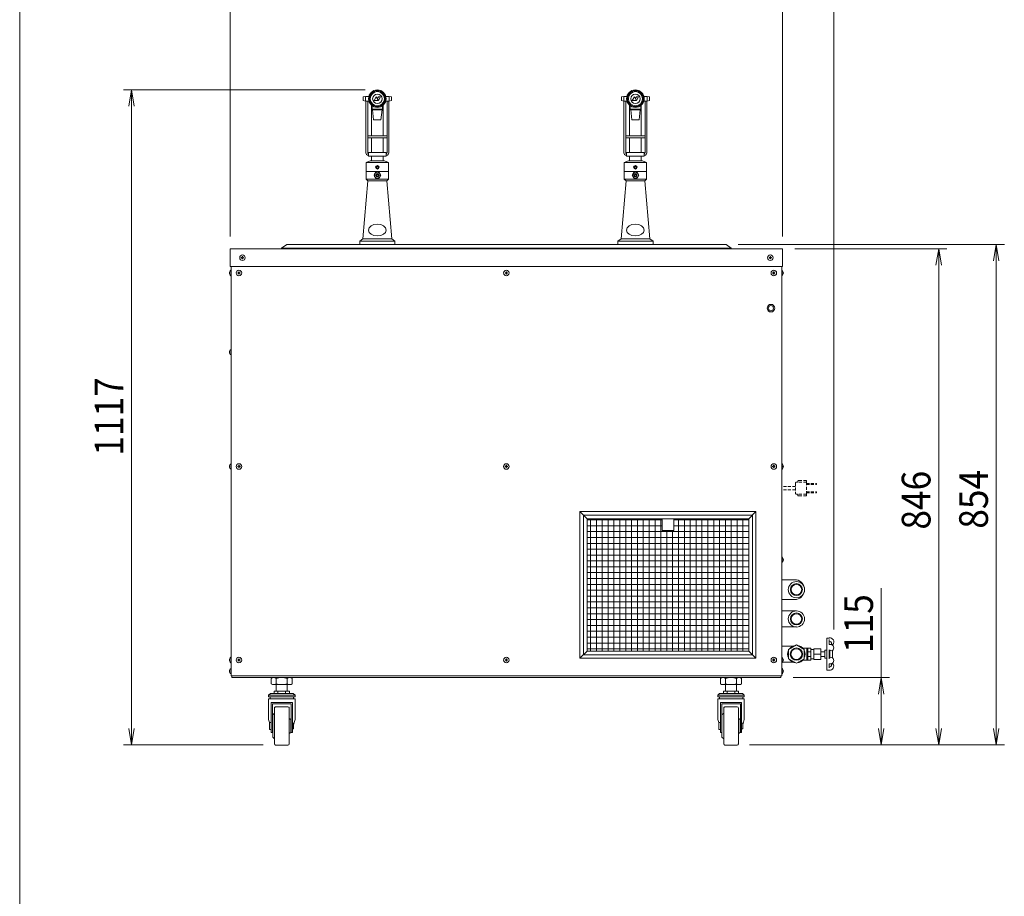
# Model space of a CAD drawing. Units: millimetres. Extents: x 7552 to 10327, y -804 to 11169.
# Drawn here: x 7552 to 9231, y 3920 to 5415 of the extents above; entities that cross this region are included whole.
import ezdxf

# ---------------------------------------------------------------- set-up
doc = ezdxf.new("R2010")
doc.units = ezdxf.units.MM
doc.linetypes.add('DASHED2', pattern=[9.525, 6.35, -3.175])
doc.layers.get('0').update_dxf_attribs({"lineweight": 18})
for name, color, linetype, lineweight in [('ACｺｰﾄﾞ', 252, 'DASHED2', 18), ('AM_5', 51, 'Continuous', 18), ('図面枠', 111, 'Continuous', 15), ('弱線', 133, 'Continuous', 13)]:
    doc.layers.add(name, color=color, linetype=linetype, lineweight=lineweight)
doc.styles.add('承認', font='simplex.shx', dxfattribs={"width": 0.9, "bigfont": 'bigfont.shx'})

# ---------------------------------------------------------------- blocks, each defined once
blk = doc.blocks.new('A$C378704BD')
at = {"color": 0, "linetype": 'ByBlock', "lineweight": -2}
for p, q in [((-12.33, -103.91), (-12, -101.91)), ((-11.67, -103.91), (-12, -101.91)), ((-12, -101.91), (-12, -103.91)), ((92.95, -122.75), (93.29, -120.75)), ((93.62, -122.75), (93.29, -120.75)), ((93.29, -120.75), (93.29, -122.75)), ((85.95, -123.27), (86.29, -121.27)), ((86.62, -123.27), (86.29, -121.27)), ((86.29, -121.27), (86.29, -123.27)), ((78.95, -175.5), (79.29, -173.5)), ((79.62, -175.5), (79.29, -173.5)), ((79.29, -173.5), (79.29, -175.5)), ((-12.33, -179.71), (-12, -181.71)), ((-11.67, -179.71), (-12, -181.71)), ((-12, -181.71), (-12, -179.71)), ((78.95, -179.71), (79.29, -181.71)), ((79.62, -179.71), (79.29, -181.71)), ((79.29, -181.71), (79.29, -179.71)), ((85.95, -179.71), (86.29, -181.71)), ((86.62, -179.71), (86.29, -181.71)), ((86.29, -181.71), (86.29, -179.71)), ((92.95, -179.71), (93.29, -181.71)), ((93.62, -179.71), (93.29, -181.71)), ((93.29, -181.71), (93.29, -179.71))]:
    blk.add_line(p, q, dxfattribs=at)
at = {"layer": 'AM_5', "color": 4, "lineweight": 9}
for p, q in [((0, -119.79), (0, -84.28)), ((67.29, -119.79), (67.29, -84.28)), ((67.29, -119.79), (67.29, -84.28)), ((73.52, -167.64), (73.52, -84.28)), ((16.43, -101.91), (-13, -101.91)), ((-12, -179.71), (-12, -103.91)), ((61.89, -120.75), (94.29, -120.75)), ((68.79, -121.27), (87.29, -121.27)), ((86.29, -123.27), (86.29, -179.71)), ((93.29, -122.75), (93.29, -179.71)), ((79.29, -173.5), (79.29, -162.6)), ((68.57, -173.5), (80.29, -173.5)), ((79.29, -179.71), (79.29, -175.5)), ((4.04, -181.71), (-13, -181.71)), ((63.26, -181.71), (87.29, -181.71)), ((63.26, -181.71), (94.29, -181.71)), ((63.26, -181.71), (80.29, -181.71))]:
    blk.add_line(p, q, dxfattribs=at)
at = {"layer": '図面枠'}
blk.add_line((-25.63, -252.53), (-25.63, 32.55), dxfattribs=at)
at = {"layer": 'AM_5', "style": '承認', "width": 0.9}
for s, p in [('1117', (-13, -146.46)), ('846', (85.29, -155.47)), ('854', (92.29, -155.36)), ('115', (78.29, -170.5))]:
    blk.add_text(s, height=3.5, rotation=90, dxfattribs=at).set_placement(p)

msp = doc.modelspace()

# ---------------------------------------------------------------- hatches: boundary and pattern name
at = {"layer": '弱線'}
h = msp.add_hatch(dxfattribs=at)
h.set_pattern_fill('_USER', color=256, scale=10, angle=90, style=0, double=1, pattern_type=0)
h.set_pattern_definition([(90, (3665.721, 7062.141), (-10, 6e-16), []), (180, (3665.721, 7062.141), (-1e-15, -10), [])])
h.paths.add_polyline_path([(8795.8, 4564.2), (8667.8, 4564.2), (8667.8, 4544.2), (8647.8, 4544.2), (8647.8, 4564.2), (8519.8, 4564.2), (8519.8, 4338.2), (8795.8, 4338.2)])

# ---------------------------------------------------------------- linework, layer by layer
at = {"ltscale": 0.05}
for p, q in [((8138.3, 5283.4), (8142.3, 5284.4)), ((8138.3, 5277.4), (8138.3, 5283.4)), ((8142.3, 5276.4), (8138.3, 5277.4)), ((8142.3, 5284.4), (8147.8, 5284.4)), ((8147.8, 5276.4), (8142.3, 5276.4)), ((8142.8, 5276.4), (8142.8, 5187.9)), ((8145.8, 5187.9), (8145.8, 5276.4)), ((8157, 5277.4), (8164, 5277.4)), ((8164, 5277.4), (8160.5, 5283.4)), ((8164.3, 5283.4), (8162.5, 5280.5)), ((8164.3, 5277.4), (8162.5, 5280.5)), ((8164.3, 5277.4), (8167.8, 5283.4)), ((8167.8, 5283.4), (8164.3, 5283.4)), ((8182.3, 5284.4), (8176.7, 5284.4)), ((8176.7, 5276.4), (8182.3, 5276.4)), ((8178.8, 5276.4), (8178.8, 5187.9)), ((8181.8, 5187.9), (8181.8, 5276.4)), ((8186.3, 5283.4), (8182.3, 5284.4)), ((8182.3, 5276.4), (8186.3, 5277.4)), ((8186.3, 5277.4), (8186.3, 5283.4)), ((8578.3, 5283.4), (8582.3, 5284.4)), ((8578.3, 5277.4), (8578.3, 5283.4)), ((8582.3, 5276.4), (8578.3, 5277.4)), ((8582.3, 5284.4), (8587.8, 5284.4)), ((8587.8, 5276.4), (8582.3, 5276.4)), ((8582.8, 5276.4), (8582.8, 5187.9)), ((8585.8, 5187.9), (8585.8, 5276.4)), ((8597, 5277.4), (8604, 5277.4)), ((8604, 5277.4), (8600.5, 5283.4)), ((8604.3, 5283.4), (8602.5, 5280.5)), ((8604.3, 5277.4), (8602.5, 5280.5)), ((8604.3, 5277.4), (8607.8, 5283.4)), ((8607.8, 5283.4), (8604.3, 5283.4)), ((8622.3, 5284.4), (8616.7, 5284.4)), ((8616.7, 5276.4), (8622.3, 5276.4)), ((8618.8, 5276.4), (8618.8, 5187.9)), ((8621.8, 5187.9), (8621.8, 5276.4)), ((8626.3, 5283.4), (8622.3, 5284.4)), ((8622.3, 5276.4), (8626.3, 5277.4)), ((8626.3, 5277.4), (8626.3, 5283.4)), ((8152.3, 5269.2), (8152.3, 5216.9)), ((8172.3, 5216.9), (8172.3, 5269.2)), ((8592.3, 5269.2), (8592.3, 5216.9)), ((8612.3, 5216.9), (8612.3, 5269.2)), ((8152.3, 5213.9), (8152.3, 5188.4)), ((8172.3, 5188.4), (8172.3, 5213.9)), ((8592.3, 5213.9), (8592.3, 5188.4)), ((8612.3, 5188.4), (8612.3, 5213.9)), ((8177.3, 5188.4), (8147.3, 5188.4)), ((8147.3, 5188.4), (8147.3, 5182.4)), ((8177.3, 5182.4), (8177.3, 5188.4)), ((8617.3, 5188.4), (8587.3, 5188.4)), ((8587.3, 5188.4), (8587.3, 5182.4)), ((8617.3, 5182.4), (8617.3, 5188.4)), ((8150.3, 5174.4), (8143.3, 5171.4)), ((8143.3, 5171.4), (8143.3, 5156.4)), ((8146.8, 5186.9), (8147.3, 5186.9)), ((8146.8, 5183.9), (8147.3, 5183.9)), ((8147.3, 5182.4), (8177.3, 5182.4)), ((8150.3, 5174.4), (8174.3, 5174.4)), ((8152.3, 5182.4), (8152.3, 5174.4)), ((8152.3, 5174.4), (8172.3, 5174.4)), ((8172.3, 5174.4), (8172.3, 5182.4)), ((8174.3, 5174.4), (8181.3, 5171.4)), ((8177.3, 5186.9), (8177.8, 5186.9)), ((8177.3, 5183.9), (8177.8, 5183.9)), ((8181.3, 5171.4), (8181.3, 5156.4)), ((8590.3, 5174.4), (8583.3, 5171.4)), ((8583.3, 5171.4), (8583.3, 5156.4)), ((8586.8, 5186.9), (8587.3, 5186.9)), ((8586.8, 5183.9), (8587.3, 5183.9)), ((8587.3, 5182.4), (8617.3, 5182.4)), ((8590.3, 5174.4), (8614.3, 5174.4)), ((8592.3, 5182.4), (8592.3, 5174.4)), ((8592.3, 5174.4), (8612.3, 5174.4)), ((8612.3, 5174.4), (8612.3, 5182.4)), ((8614.3, 5174.4), (8621.3, 5171.4)), ((8617.3, 5186.9), (8617.8, 5186.9)), ((8617.3, 5183.9), (8617.8, 5183.9)), ((8621.3, 5171.4), (8621.3, 5156.4)), ((8143.3, 5143.4), (8143.3, 5156.4)), ((8143.3, 5156.4), (8181.3, 5156.4)), ((8143.3, 5156.4), (8181.3, 5156.4)), ((8159.4, 5154.9), (8156.6, 5149.9)), ((8165.2, 5154.9), (8159.4, 5154.9)), ((8168.1, 5149.9), (8165.2, 5154.9)), ((8181.3, 5156.4), (8181.3, 5143.4)), ((8583.3, 5143.4), (8583.3, 5156.4)), ((8583.3, 5156.4), (8621.3, 5156.4)), ((8583.3, 5156.4), (8621.3, 5156.4)), ((8599.4, 5154.9), (8596.6, 5149.9)), ((8605.2, 5154.9), (8599.4, 5154.9)), ((8608.1, 5149.9), (8605.2, 5154.9)), ((8621.3, 5156.4), (8621.3, 5143.4)), ((8137.8, 5041.4), (8146.3, 5140.4)), ((8146.3, 5140.4), (8143.3, 5143.4)), ((8146.3, 5140.4), (8178.3, 5140.4)), ((8156.6, 5149.9), (8159.4, 5144.9)), ((8159.4, 5144.9), (8165.2, 5144.9)), ((8165.2, 5144.9), (8168.1, 5149.9)), ((8178.3, 5140.4), (8181.3, 5143.4)), ((8186.8, 5041.4), (8178.3, 5140.4)), ((8577.8, 5041.4), (8586.3, 5140.4)), ((8586.3, 5140.4), (8583.3, 5143.4)), ((8586.3, 5140.4), (8618.3, 5140.4)), ((8596.6, 5149.9), (8599.4, 5144.9)), ((8599.4, 5144.9), (8605.2, 5144.9)), ((8605.2, 5144.9), (8608.1, 5149.9)), ((8618.3, 5140.4), (8621.3, 5143.4)), ((8626.8, 5041.4), (8618.3, 5140.4)), ((8137.8, 5041.4), (8132.3, 5037.4)), ((8132.3, 5031.7), (8132.3, 5037.4)), ((8137.8, 5041.4), (8186.8, 5041.4)), ((8186.8, 5041.4), (8137.8, 5041.4)), ((8192.3, 5037.4), (8186.8, 5041.4)), ((8192.3, 5037.4), (8192.3, 5031.7)), ((8577.8, 5041.4), (8572.3, 5037.4)), ((8572.3, 5031.7), (8572.3, 5037.4)), ((8577.8, 5041.4), (8626.8, 5041.4)), ((8626.8, 5041.4), (8577.8, 5041.4)), ((8632.3, 5037.4), (8626.8, 5041.4)), ((8632.3, 5037.4), (8632.3, 5031.7)), ((8928.4, 4360.7), (8928.4, 4305.7)), ((8931.4, 4360.7), (8928.4, 4360.7)), ((8932.9, 4360.7), (8928.4, 4360.7)), ((8932.9, 4355.2), (8932.9, 4358.1)), ((8932.9, 4356.4), (8932.9, 4349.7)), ((8932.9, 4349.7), (8938.6, 4349.7)), ((8932.9, 4349.7), (8936.6, 4349.2)), ((8936.9, 4349.7), (8936.9, 4351.2)), ((8888, 4343.2), (8894.4, 4343.2)), ((8894.4, 4343.2), (8894.4, 4323.2)), ((8896.4, 4343.2), (8894.4, 4343.2)), ((8896.4, 4343.2), (8896.4, 4323.2)), ((8901.4, 4343.2), (8896.4, 4343.2)), ((8901.4, 4337.2), (8896.4, 4337.2)), ((8901.4, 4343.2), (8901.4, 4323.2)), ((8901.4, 4341.2), (8906.4, 4341.2)), ((8918.4, 4342.2), (8906.4, 4342.2)), ((8906.4, 4342.2), (8906.4, 4324.2)), ((8906.4, 4341.2), (8906.4, 4325.2)), ((8906.4, 4341.2), (8906.4, 4325.2)), ((8906.4, 4337.2), (8906.4, 4329.2)), ((8906.4, 4333.2), (8918.4, 4333.2)), ((8918.4, 4324.2), (8918.4, 4342.2)), ((8925.4, 4337.2), (8918.4, 4337.2)), ((8928.4, 4340.2), (8925.4, 4340.2)), ((8925.4, 4340.2), (8925.4, 4326.2)), ((8925.4, 4329.2), (8925.4, 4337.2)), ((8928.4, 4326.2), (8928.4, 4340.2)), ((8932.9, 4338.8), (8932.9, 4340.5)), ((8932.9, 4338.8), (8932.9, 4327.7)), ((8933.9, 4339.8), (8933.9, 4326.6)), ((8934.2, 4339.7), (8936.9, 4338.7)), ((8938.4, 4339.6), (8938.4, 4326.8)), ((8940.4, 4345.7), (8940.4, 4345.7)), ((8894.4, 4323.2), (8888, 4323.2)), ((8896.4, 4323.2), (8894.4, 4323.2)), ((8901.4, 4329.2), (8896.4, 4329.2)), ((8901.4, 4323.2), (8896.4, 4323.2)), ((8906.4, 4325.2), (8901.4, 4325.2)), ((8906.4, 4324.2), (8918.4, 4324.2)), ((8918.4, 4329.2), (8925.4, 4329.2)), ((8925.4, 4326.2), (8928.4, 4326.2)), ((8932.9, 4327.7), (8932.9, 4325.4)), ((8932.9, 4316.7), (8936.6, 4317.2)), ((8932.9, 4316.7), (8932.9, 4309.6)), ((8938.6, 4316.7), (8932.9, 4316.7)), ((8934.2, 4326.7), (8936.9, 4327.7)), ((8936.9, 4315.2), (8936.9, 4316.7)), ((8940.4, 4320.7), (8940.4, 4320.7)), ((8928.4, 4305.7), (8932.9, 4305.7)), ((8929.4, 4305.7), (8932.4, 4305.7))]:
    msp.add_line(p, q, dxfattribs=at)
for p, q in [((8160.5, 5283.4), (8157, 5277.4)), ((8600.5, 5283.4), (8597, 5277.4)), ((8161.4, 5164.9), (8160.5, 5163.4)), ((8160.5, 5163.4), (8161.4, 5161.9)), ((8163.1, 5164.9), (8161.4, 5164.9)), ((8161.4, 5161.9), (8163.1, 5161.9)), ((8164, 5163.4), (8163.1, 5164.9)), ((8163.1, 5161.9), (8164, 5163.4)), ((8601.4, 5164.9), (8600.5, 5163.4)), ((8600.5, 5163.4), (8601.4, 5161.9)), ((8603.1, 5164.9), (8601.4, 5164.9)), ((8601.4, 5161.9), (8603.1, 5161.9)), ((8604, 5163.4), (8603.1, 5164.9)), ((8603.1, 5161.9), (8604, 5163.4)), ((8161.4, 5151.4), (8160.5, 5149.9)), ((8160.5, 5149.9), (8161.4, 5148.4)), ((8163.1, 5151.4), (8161.4, 5151.4)), ((8161.4, 5148.4), (8163.1, 5148.4)), ((8164, 5149.9), (8163.1, 5151.4)), ((8163.1, 5148.4), (8164, 5149.9)), ((8601.4, 5151.4), (8600.5, 5149.9)), ((8600.5, 5149.9), (8601.4, 5148.4)), ((8603.1, 5151.4), (8601.4, 5151.4)), ((8601.4, 5148.4), (8603.1, 5148.4)), ((8604, 5149.9), (8603.1, 5151.4)), ((8603.1, 5148.4), (8604, 5149.9)), ((8853.3, 5024.4), (7911.3, 5024.4)), ((7911.3, 5024.4), (7911.3, 4994.4)), ((8853.3, 5024.4), (8853.3, 4994.4)), ((8853.3, 4994.4), (7911.3, 4994.4)), ((7912.8, 4994.4), (7912.8, 4296.2)), ((8851.8, 4994.4), (8851.8, 4296.2)), ((8519.8, 4564.2), (8507.8, 4576.2)), ((8795.8, 4564.2), (8807.8, 4576.2)), ((8876.8, 4460), (8851.8, 4460)), ((8876.8, 4407), (8851.8, 4407)), ((8876.8, 4379.5), (8851.8, 4379.5)), ((8519.8, 4338.2), (8507.8, 4326.2)), ((8795.8, 4338.2), (8807.8, 4326.2)), ((8870.8, 4347), (8851.8, 4347)), ((8870.8, 4319.5), (8853.2, 4319.5)), ((8851.8, 4296.2), (7912.8, 4296.2)), ((7914.3, 4293.2), (7914.3, 4296.2)), ((8850.3, 4293.2), (7914.3, 4293.2)), ((8013.1, 4281.2), (7985.5, 4281.2)), ((7989.9, 4291.7), (7989.9, 4282.7)), ((8008.7, 4282.7), (8008.7, 4291.7)), ((8779.1, 4281.2), (8751.5, 4281.2)), ((8755.9, 4291.7), (8755.9, 4282.7)), ((8774.7, 4282.7), (8774.7, 4291.7)), ((8850.3, 4293.2), (8850.3, 4296.2))]:
    msp.add_line(p, q)
at = {"ltscale": 0.3}
for p, q in [((8153.3, 5262.4), (8153.3, 5268.4)), ((8153.3, 5262.4), (8154.3, 5261.4)), ((8154.3, 5261.4), (8156, 5244.4)), ((8170.3, 5261.4), (8168.5, 5244.4)), ((8171.3, 5262.4), (8170.3, 5261.4)), ((8171.3, 5262.4), (8171.3, 5268.4)), ((8593.3, 5262.4), (8593.3, 5268.4)), ((8593.3, 5262.4), (8594.3, 5261.4)), ((8594.3, 5261.4), (8596, 5244.4)), ((8610.3, 5261.4), (8608.5, 5244.4)), ((8611.3, 5262.4), (8610.3, 5261.4)), ((8611.3, 5262.4), (8611.3, 5268.4)), ((8156, 5244.4), (8168.5, 5244.4)), ((8596, 5244.4), (8608.5, 5244.4))]:
    msp.add_line(p, q, dxfattribs=at)
at = {"ltscale": 0.07}
for p, q in [((8876.8, 4348.8), (8863.3, 4341)), ((8890.3, 4341), (8876.8, 4348.8)), ((8863.3, 4341), (8863.3, 4325.4)), ((8890.3, 4325.4), (8890.3, 4341)), ((8863.3, 4325.4), (8876.8, 4317.6)), ((8876.8, 4317.6), (8890.3, 4325.4))]:
    msp.add_line(p, q, dxfattribs=at)
for points in [[(8145.8, 5213.9), (8178.8, 5213.9), (8178.8, 5216.9), (8145.8, 5216.9)], [(8585.8, 5213.9), (8618.8, 5213.9), (8618.8, 5216.9), (8585.8, 5216.9)], [(7999.5, 5024.4), (7998.8, 5025.4), (8007.8, 5031.7), (8756.8, 5031.7), (8765.8, 5025.4), (8765.1, 5024.4)], [(8507.8, 4576.2), (8807.8, 4576.2), (8807.8, 4326.2), (8507.8, 4326.2)], [(8519.8, 4564.2), (8795.8, 4564.2), (8795.8, 4338.2), (8519.8, 4338.2)], [(8647.8, 4544.2), (8667.8, 4544.2), (8667.8, 4564.2), (8647.8, 4564.2)], [(7989.9, 4281.2), (8008.7, 4281.2), (8008.7, 4270.2), (7989.9, 4270.2)], [(8755.9, 4281.2), (8774.7, 4281.2), (8774.7, 4270.2), (8755.9, 4270.2)], [(7976.9, 4263.2), (8021.9, 4263.2), (8018.9, 4266.2), (7979.9, 4266.2)], [(7992.8, 4266.2), (7986.3, 4266.2), (7986.3, 4270.2), (7992.8, 4270.2)], [(7992.8, 4266.2), (8005.8, 4266.2), (8005.8, 4270.2), (7992.8, 4270.2)], [(8005.8, 4266.2), (8012.3, 4266.2), (8012.3, 4270.2), (8005.8, 4270.2)], [(8742.9, 4263.2), (8787.9, 4263.2), (8784.9, 4266.2), (8745.9, 4266.2)], [(8758.8, 4266.2), (8752.3, 4266.2), (8752.3, 4270.2), (8758.8, 4270.2)], [(8758.8, 4266.2), (8771.8, 4266.2), (8771.8, 4270.2), (8758.8, 4270.2)], [(8771.8, 4266.2), (8778.3, 4266.2), (8778.3, 4270.2), (8771.8, 4270.2)], [(7976.9, 4260.2), (8021.9, 4260.2), (8021.9, 4263.2), (7976.9, 4263.2)], [(7979.4, 4256.7), (8019.4, 4256.7), (8019.4, 4260.2), (7979.4, 4260.2)], [(8017.4, 4199.7), (8017.4, 4250.7), (7981.4, 4250.7), (7981.4, 4199.7), (7983.4, 4199.7), (7983.4, 4248.7), (8015.4, 4248.7), (8015.4, 4199.7)], [(8742.9, 4260.2), (8787.9, 4260.2), (8787.9, 4263.2), (8742.9, 4263.2)], [(8745.4, 4256.7), (8785.4, 4256.7), (8785.4, 4260.2), (8745.4, 4260.2)], [(8783.4, 4199.7), (8783.4, 4250.7), (8747.4, 4250.7), (8747.4, 4199.7), (8749.4, 4199.7), (8749.4, 4248.7), (8781.4, 4248.7), (8781.4, 4199.7)], [(7983.9, 4229.7), (7986.9, 4232.7), (7986.9, 4188.7), (7983.9, 4191.7)], [(8749.9, 4229.7), (8752.9, 4232.7), (8752.9, 4188.7), (8749.9, 4191.7)], [(8011.9, 4223.7), (8014.9, 4221.7), (8014.9, 4199.7), (8011.9, 4197.7)], [(8777.9, 4223.7), (8780.9, 4221.7), (8780.9, 4199.7), (8777.9, 4197.7)]]:
    msp.add_lwpolyline(points, close=True)
for points in [[(7912.8, 4987.9), (7912.8, 4978.5), (7912.3, 4978.5, -0.205718), (7910, 4982.8), (7910.3, 4982.8), (7910.3, 4983.6), (7910, 4983.6, -0.205718), (7912.3, 4987.9)], [(8851.8, 4987.9), (8851.8, 4978.5), (8852.3, 4978.5, 0.205718), (8854.6, 4982.8), (8854.3, 4982.8), (8854.3, 4983.6), (8854.6, 4983.6, 0.205718), (8852.3, 4987.9)], [(7912.8, 4852.9), (7912.8, 4843.5), (7912.3, 4843.5, -0.205718), (7910, 4847.8), (7910.3, 4847.8), (7910.3, 4848.6), (7910, 4848.6, -0.205718), (7912.3, 4852.9)], [(7912.8, 4657.9), (7912.8, 4648.5), (7912.3, 4648.5, -0.205718), (7910, 4652.8), (7910.3, 4652.8), (7910.3, 4653.6), (7910, 4653.6, -0.205718), (7912.3, 4657.9)], [(8851.8, 4657.9), (8851.8, 4648.5), (8852.3, 4648.5, 0.205718), (8854.6, 4652.8), (8854.3, 4652.8), (8854.3, 4653.6), (8854.6, 4653.6, 0.205718), (8852.3, 4657.9)], [(8851.8, 4498.9), (8851.8, 4489.5), (8852.3, 4489.5, 0.205718), (8854.6, 4493.8), (8854.3, 4493.8), (8854.3, 4494.6), (8854.6, 4494.6, 0.205718), (8852.3, 4498.9)], [(7912.8, 4327.9), (7912.8, 4318.5), (7912.3, 4318.5, -0.205718), (7910, 4322.8), (7910.3, 4322.8), (7910.3, 4323.6), (7910, 4323.6, -0.205718), (7912.3, 4327.9)], [(8851.8, 4327.9), (8851.8, 4318.5), (8852.3, 4318.5, 0.205718), (8854.6, 4322.8), (8854.3, 4322.8), (8854.3, 4323.6), (8854.6, 4323.6, 0.205718), (8852.3, 4327.9)], [(7912.8, 4308.9), (7912.8, 4299.5), (7912.3, 4299.5, -0.205718), (7910, 4303.8), (7910.3, 4303.8), (7910.3, 4304.6), (7910, 4304.6, -0.205718), (7912.3, 4308.9)], [(8851.8, 4308.9), (8851.8, 4299.5), (8852.3, 4299.5, 0.205718), (8854.6, 4303.8), (8854.3, 4303.8), (8854.3, 4304.6), (8854.6, 4304.6, 0.205718), (8852.3, 4308.9)], [(8017.3, 4282.7, -0.348935), (8008.7, 4282.7, -0.159574), (7989.9, 4282.7, -0.348837), (7981.3, 4282.7), (7981.3, 4291.7, -0.348837), (7989.9, 4291.7, -0.159574), (8008.7, 4291.7, -0.348935), (8017.3, 4291.7)], [(8783.3, 4282.7, -0.348935), (8774.7, 4282.7, -0.159574), (8755.9, 4282.7, -0.348837), (8747.3, 4282.7), (8747.3, 4291.7, -0.348837), (8755.9, 4291.7, -0.159574), (8774.7, 4291.7, -0.348935), (8783.3, 4291.7)], [(7988.9, 4178.2), (8009.9, 4178.2, 0.414214), (8011.9, 4180.2), (8011.9, 4241.2, 0.414214), (8009.9, 4243.2), (7988.9, 4243.2, 0.414214), (7986.9, 4241.2), (7986.9, 4180.2, 0.414214)], [(8754.9, 4178.2), (8775.9, 4178.2, 0.414214), (8777.9, 4180.2), (8777.9, 4241.2, 0.414214), (8775.9, 4243.2), (8754.9, 4243.2, 0.414214), (8752.9, 4241.2), (8752.9, 4180.2, 0.414214)]]:
    msp.add_lwpolyline(points, format="xyb", close=True)
for points in [[(8876.8, 4426.5), (8851.8, 4426.5)], [(7978.4, 4216.4), (7976.9, 4221.7), (7976.9, 4256.7), (8021.9, 4256.7), (8021.9, 4221.7), (8019.4, 4212.8)], [(8744.4, 4216.4), (8742.9, 4221.7), (8742.9, 4256.7), (8787.9, 4256.7), (8787.9, 4221.7), (8785.4, 4212.8)], [(7981.4, 4204.7), (7978.4, 4204.7), (7978.4, 4216.7), (7981.4, 4216.7)], [(8017.4, 4205.7), (8019.4, 4205.7), (8019.4, 4215.7), (8017.4, 4215.7)], [(8747.4, 4204.7), (8744.4, 4204.7), (8744.4, 4216.7), (8747.4, 4216.7)], [(8783.4, 4205.7), (8785.4, 4205.7), (8785.4, 4215.7), (8783.4, 4215.7)]]:
    msp.add_lwpolyline(points)
at = {"ltscale": 0.05}
for centre, radius in [((8162.3, 5280.4), 15), ((8162.3, 5280.4), 8), ((8602.3, 5280.4), 15), ((8602.3, 5280.4), 8)]:
    msp.add_circle(centre, radius, dxfattribs=at)
for centre, radius in [((8162.3, 5163.4), 3), ((8162.3, 5163.4), 3), ((8162.3, 5163.4), 1.73), ((8602.3, 5163.4), 3), ((8602.3, 5163.4), 3), ((8602.3, 5163.4), 1.73), ((8162.3, 5149.9), 3), ((8162.3, 5149.9), 1.73), ((8602.3, 5149.9), 3), ((8602.3, 5149.9), 1.73), ((7932.3, 5009.2), 4.7), ((8832.3, 5009.2), 4.7), ((7926.3, 4983.2), 4.7), ((8382.3, 4983.2), 4.7), ((8838.3, 4983.2), 4.7), ((8833.3, 4923.2), 6.5), ((7926.3, 4653.2), 4.7), ((8382.3, 4653.2), 4.7), ((8838.3, 4653.2), 4.7), ((8876.8, 4443.2), 13.8), ((8876.8, 4443.2), 10.2), ((8876.8, 4443.2), 9), ((8876.8, 4393.2), 13.8), ((8876.8, 4393.2), 10.2), ((8876.8, 4393.2), 9), ((7926.3, 4323.2), 4.7), ((8382.3, 4323.2), 4.7), ((8838.3, 4323.2), 4.7)]:
    msp.add_circle(centre, radius)
at = {"ltscale": 0.07}
for radius in [10.5, 9.25]:
    msp.add_circle((8876.8, 4333.2), radius, dxfattribs=at)
at = {"ltscale": 0.05}
for centre, radius, start, end in [((8146.8, 5187.9), 4, 180, 270), ((8146.8, 5187.9), 1, 180, 270), ((8177.8, 5187.9), 4, 270, 0), ((8177.8, 5187.9), 1, 270, 0), ((8586.8, 5187.9), 4, 180, 270), ((8586.8, 5187.9), 1, 180, 270), ((8617.8, 5187.9), 4, 270, 0), ((8617.8, 5187.9), 1, 270, 0), ((8934, 4354.3), 6.53, 315.6285, 99.7697), ((8932.9, 4351.2), 4, 0, 90), ((8934.8, 4343.9), 5.62, 292.1163, 70.3876), ((8933.9, 4338.8), 1, 69.444, 180), ((8933.9, 4327.7), 1, 180, 290.556), ((8933.8, 4312.2), 6.6, 261.9968, 42.6049), ((8932.9, 4315.2), 4, 270, 0), ((8934.8, 4322.5), 5.62, 289.6124, 67.8837)]:
    msp.add_arc(centre, radius, start, end, dxfattribs=at)
msp.add_arc((8873.5, 4443.2), 17.1, 281.2352, 78.7648)
at = {"ltscale": 0.07}
for start, end in [(94.1581, 145.8419), (34.1581, 85.8419), (154.1581, 205.8419), (334.1581, 25.8419), (214.1581, 265.8419), (274.1581, 325.8419)]:
    msp.add_arc((8876.8, 4333.2), 15, start, end, dxfattribs=at)
at = {"layer": 'ACｺｰﾄﾞ', "ltscale": 0.8}
for p, q in [((8875.1, 4619), (8851.8, 4619)), ((8875.1, 4625.2), (8875.1, 4607.2)), ((8893.9, 4626.2), (8876.1, 4626.2)), ((8879.2, 4628.2), (8879.2, 4626.2)), ((8893.9, 4629.2), (8880.2, 4629.2)), ((8893.9, 4629.2), (8893.9, 4626.2)), ((8893.9, 4626.2), (8893.9, 4606.2)), ((8893.9, 4624.2), (8911.1, 4624.2)), ((8893.9, 4622.7), (8911.1, 4622.7)), ((8911.1, 4622.7), (8911.1, 4624.2)), ((8875.1, 4613.5), (8851.8, 4613.5)), ((8893.9, 4606.2), (8876.1, 4606.2)), ((8879.2, 4604.2), (8879.2, 4606.2)), ((8893.9, 4603.2), (8880.2, 4603.2)), ((8893.9, 4609.7), (8911.1, 4609.7)), ((8893.9, 4608.2), (8911.1, 4608.2)), ((8893.9, 4603.2), (8893.9, 4606.2)), ((8911.1, 4609.7), (8911.1, 4608.2))]:
    msp.add_line(p, q, dxfattribs=at)
for centre, start, end in [((8876.1, 4625.2), 90, 180), ((8880.2, 4628.2), 90, 180), ((8876.1, 4607.2), 180, 270), ((8880.2, 4604.2), 180, 270)]:
    msp.add_arc(centre, 1, start, end, dxfattribs=at)
at = {"layer": '弱線', "ltscale": 0.05}
for p, q in [((8142.3, 5276.4), (8142.3, 5284.4)), ((8182.3, 5276.4), (8182.3, 5284.4)), ((8582.3, 5276.4), (8582.3, 5284.4)), ((8622.3, 5276.4), (8622.3, 5284.4)), ((8143.3, 5171.4), (8181.3, 5171.4)), ((8583.3, 5171.4), (8621.3, 5171.4)), ((8143.3, 5143.4), (8181.3, 5143.4)), ((8583.3, 5143.4), (8621.3, 5143.4)), ((8132.3, 5037.4), (8192.3, 5037.4)), ((8572.3, 5037.4), (8632.3, 5037.4))]:
    msp.add_line(p, q, dxfattribs=at)
at = {"layer": '弱線', "ltscale": 0.3}
for p, q in [((8153.3, 5262.4), (8171.3, 5262.4)), ((8154.3, 5261.4), (8170.3, 5261.4)), ((8593.3, 5262.4), (8611.3, 5262.4)), ((8594.3, 5261.4), (8610.3, 5261.4))]:
    msp.add_line(p, q, dxfattribs=at)
at = {"layer": '弱線'}
msp.add_line((8765.8, 5025.4), (7998.8, 5025.4), dxfattribs=at)
for points in [[(7932.7, 5007.8), (7932.7, 5007.2), (7931.9, 5007.2), (7931.9, 5007.8, 0.414214), (7930.9, 5008.8), (7930.3, 5008.8), (7930.3, 5009.6), (7930.9, 5009.6, 0.414214), (7931.9, 5010.6), (7931.9, 5011.2), (7932.7, 5011.2), (7932.7, 5010.6, 0.414214), (7933.7, 5009.6), (7934.3, 5009.6), (7934.3, 5008.8), (7933.7, 5008.8, 0.414214)], [(8832.7, 5007.8), (8832.7, 5007.2), (8831.9, 5007.2), (8831.9, 5007.8, 0.414214), (8830.9, 5008.8), (8830.3, 5008.8), (8830.3, 5009.6), (8830.9, 5009.6, 0.414214), (8831.9, 5010.6), (8831.9, 5011.2), (8832.7, 5011.2), (8832.7, 5010.6, 0.414214), (8833.7, 5009.6), (8834.3, 5009.6), (8834.3, 5008.8), (8833.7, 5008.8, 0.414214)], [(7926.7, 4981.8), (7926.7, 4981.2), (7925.9, 4981.2), (7925.9, 4981.8, 0.414214), (7924.9, 4982.8), (7924.3, 4982.8), (7924.3, 4983.6), (7924.9, 4983.6, 0.414214), (7925.9, 4984.6), (7925.9, 4985.2), (7926.7, 4985.2), (7926.7, 4984.6, 0.414214), (7927.7, 4983.6), (7928.3, 4983.6), (7928.3, 4982.8), (7927.7, 4982.8, 0.414214)], [(8382.7, 4981.8), (8382.7, 4981.2), (8381.9, 4981.2), (8381.9, 4981.8, 0.414214), (8380.9, 4982.8), (8380.3, 4982.8), (8380.3, 4983.6), (8380.9, 4983.6, 0.414214), (8381.9, 4984.6), (8381.9, 4985.2), (8382.7, 4985.2), (8382.7, 4984.6, 0.414214), (8383.7, 4983.6), (8384.3, 4983.6), (8384.3, 4982.8), (8383.7, 4982.8, 0.414214)], [(8838.7, 4981.8), (8838.7, 4981.2), (8837.9, 4981.2), (8837.9, 4981.8, 0.414214), (8836.9, 4982.8), (8836.3, 4982.8), (8836.3, 4983.6), (8836.9, 4983.6, 0.414214), (8837.9, 4984.6), (8837.9, 4985.2), (8838.7, 4985.2), (8838.7, 4984.6, 0.414214), (8839.7, 4983.6), (8840.3, 4983.6), (8840.3, 4982.8), (8839.7, 4982.8, 0.414214)], [(7926.7, 4651.8), (7926.7, 4651.2), (7925.9, 4651.2), (7925.9, 4651.8, 0.414214), (7924.9, 4652.8), (7924.3, 4652.8), (7924.3, 4653.6), (7924.9, 4653.6, 0.414214), (7925.9, 4654.6), (7925.9, 4655.2), (7926.7, 4655.2), (7926.7, 4654.6, 0.414214), (7927.7, 4653.6), (7928.3, 4653.6), (7928.3, 4652.8), (7927.7, 4652.8, 0.414214)], [(8382.7, 4651.8), (8382.7, 4651.2), (8381.9, 4651.2), (8381.9, 4651.8, 0.414214), (8380.9, 4652.8), (8380.3, 4652.8), (8380.3, 4653.6), (8380.9, 4653.6, 0.414214), (8381.9, 4654.6), (8381.9, 4655.2), (8382.7, 4655.2), (8382.7, 4654.6, 0.414214), (8383.7, 4653.6), (8384.3, 4653.6), (8384.3, 4652.8), (8383.7, 4652.8, 0.414214)], [(8838.7, 4651.8), (8838.7, 4651.2), (8837.9, 4651.2), (8837.9, 4651.8, 0.414214), (8836.9, 4652.8), (8836.3, 4652.8), (8836.3, 4653.6), (8836.9, 4653.6, 0.414214), (8837.9, 4654.6), (8837.9, 4655.2), (8838.7, 4655.2), (8838.7, 4654.6, 0.414214), (8839.7, 4653.6), (8840.3, 4653.6), (8840.3, 4652.8), (8839.7, 4652.8, 0.414214)], [(7926.7, 4321.8), (7926.7, 4321.2), (7925.9, 4321.2), (7925.9, 4321.8, 0.414214), (7924.9, 4322.8), (7924.3, 4322.8), (7924.3, 4323.6), (7924.9, 4323.6, 0.414214), (7925.9, 4324.6), (7925.9, 4325.2), (7926.7, 4325.2), (7926.7, 4324.6, 0.414214), (7927.7, 4323.6), (7928.3, 4323.6), (7928.3, 4322.8), (7927.7, 4322.8, 0.414214)], [(8382.7, 4321.8), (8382.7, 4321.2), (8381.9, 4321.2), (8381.9, 4321.8, 0.414214), (8380.9, 4322.8), (8380.3, 4322.8), (8380.3, 4323.6), (8380.9, 4323.6, 0.414214), (8381.9, 4324.6), (8381.9, 4325.2), (8382.7, 4325.2), (8382.7, 4324.6, 0.414214), (8383.7, 4323.6), (8384.3, 4323.6), (8384.3, 4322.8), (8383.7, 4322.8, 0.414214)], [(8838.7, 4321.8), (8838.7, 4321.2), (8837.9, 4321.2), (8837.9, 4321.8, 0.414214), (8836.9, 4322.8), (8836.3, 4322.8), (8836.3, 4323.6), (8836.9, 4323.6, 0.414214), (8837.9, 4324.6), (8837.9, 4325.2), (8838.7, 4325.2), (8838.7, 4324.6, 0.414214), (8839.7, 4323.6), (8840.3, 4323.6), (8840.3, 4322.8), (8839.7, 4322.8, 0.414214)]]:
    msp.add_lwpolyline(points, format="xyb", close=True, dxfattribs=at)
for points in [[(7912.3, 4987.9), (7912.3, 4978.5)], [(8852.3, 4987.9), (8852.3, 4978.5)], [(7912.3, 4852.9), (7912.3, 4843.5)], [(7912.3, 4657.9), (7912.3, 4648.5)], [(8852.3, 4657.9), (8852.3, 4648.5)], [(8852.3, 4498.9), (8852.3, 4489.5)], [(7912.3, 4327.9), (7912.3, 4318.5)], [(8852.3, 4327.9), (8852.3, 4318.5)], [(7912.3, 4308.9), (7912.3, 4299.5)], [(8852.3, 4308.9), (8852.3, 4299.5)]]:
    msp.add_lwpolyline(points, dxfattribs=at)
msp.add_lwpolyline([(8513.8, 4570.2), (8801.8, 4570.2), (8801.8, 4332.2), (8513.8, 4332.2)], close=True, dxfattribs=at)
at = {"layer": '弱線', "ltscale": 0.3}
for centre, radius in [((8162.3, 5280.4), 13.5), ((8162.3, 5280.4), 12), ((8602.3, 5280.4), 13.5), ((8602.3, 5280.4), 12)]:
    msp.add_circle(centre, radius, dxfattribs=at)
at = {"layer": '弱線', "ltscale": 0.05}
for centre in [(8162.3, 5149.9), (8602.3, 5149.9)]:
    msp.add_circle(centre, 5, dxfattribs=at)
at = {"layer": '弱線', "lineweight": 20}
msp.add_circle((8833.3, 4923.2), 4.5, dxfattribs=at)
at = {"layer": '弱線'}
for centre in [(8162.3, 5163.4), (8602.3, 5163.4), (8162.3, 5149.9), (8602.3, 5149.9)]:
    msp.add_arc(centre, 2.39, 170, 80, dxfattribs=at)
for centre in [(8162.3, 5056.4), (8602.3, 5056.4)]:
    msp.add_ellipse(centre, major_axis=(15, 0), ratio=0.666667, dxfattribs=at)

# ---------------------------------------------------------------- block references
at = {"xscale": 14, "yscale": 14, "zscale": 14}
msp.add_blockref('A$C378704BD', (7911.3, 6722.2), dxfattribs=at)

doc.saveas('drawing.dxf')
